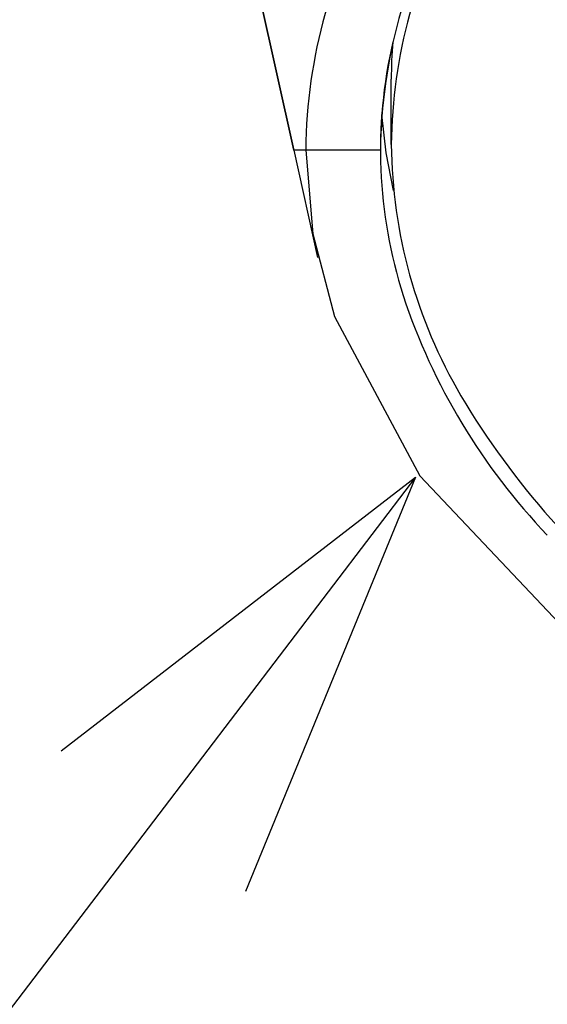
# Model space of a CAD drawing. Units: millimetres. Extents: x 1632 to 2632, y 683 to 2118.
# Drawn here: x 1886 to 1898, y 1564 to 1587 of the extents above; entities that cross this region are included whole.
import ezdxf
from ezdxf import colors
from ezdxf.entities.mleader import LeaderData, LeaderLine
from ezdxf.math import Vec2, Vec3

# ---------------------------------------------------------------- set-up
doc = ezdxf.new("R2010")
doc.units = ezdxf.units.MM
doc.layers.add('標註線', color=7, linetype='Continuous', lineweight=9)
doc.layers.add('繪圖線', color=7, linetype='Continuous')
doc.styles.get("Standard").update_dxf_attribs({"font": 'ARIAL.TTF'})

# ---------------------------------------------------------------- blocks, each defined once
blk = doc.blocks.new('_Open30')
at = {"color": 0, "linetype": 'ByBlock', "lineweight": -2}
for p, q in [((-1, 0.2679), (0, 0)), ((0, 0), (-1, -0.2679)), ((0, 0), (-1, 0))]:
    blk.add_line(p, q, dxfattribs=at)
blk = doc.blocks.new('A$C5BB73C60')
at = {"layer": '繪圖線', "color": 7, "linetype": 'Continuous'}
for p, q in [((260.68907, 900.93059), (258.15515, 912.31397)), ((258.15515, 912.31397), (260.68907, 900.93059)), ((262.94719, 901.05748), (262.94719, 902.56889)), ((262.82806, 900.86774), (262.7274, 901.74974)), ((262.69719, 900.93059), (260.68907, 900.93059)), ((260.68907, 900.93059), (261.24217, 898.44587)), ((260.96767, 900.93059), (261.13423, 898.99205)), ((262.99923, 899.99126), (262.82806, 900.86774)), ((261.13423, 898.99205), (261.63282, 897.0804)), ((261.63282, 897.0804), (263.60902, 893.39315)), ((263.60902, 893.39315), (266.83401, 889.98672))]:
    blk.add_line(p, q, dxfattribs=at)
for centre, radius, start, end in [((273.1159, 900.81021), 12.14883, 149.253, 179.43225), ((274.54996, 900.81947), 11.85329, 149.663753, 179.462879), ((274.62992, 900.94635), 11.68326, 149.556599, 179.454982), ((273.80567, 900.93483), 11.10849, 167.0266, 197.645498), ((274.20169, 902.56039), 11.2545, 175.575243, 179.956727), ((274.62992, 901.16862), 11.68326, 180.545018, 210.443401), ((277.18892, 902.20454), 14.71859, 198.363386, 223.750169), ((280.29323, 904.5784), 18.2936, 210.663114, 232.790534)]:
    blk.add_arc(centre, radius, start, end, dxfattribs=at)
at = {"layer": '標註線'}
ml = blk.add_multileader_mtext('Standard', dxfattribs=at)
ml.set_content('黑色', color=256)
ml.set_leader_properties()
ml.set_arrow_properties(name='OPEN30')
ml.build(insert=Vec2(0, 0))
ml.multileader.update_dxf_attribs({"dogleg_length": 0.36, "arrow_head_size": 10})
ctx = ml.context
ctx.base_point, ctx.char_height, ctx.arrow_head_size, ctx.plane_origin = Vec3(192.31085, 875.90995), 15, 10, Vec3(263.50767, 893.36575)
ctx.text_align_type = 2
notes = []
notes.append((ctx, [(0, (1, 1, 0), (240.2755, 875.90995), (-1, 0), 0.36, [(0, [(263.50767, 893.36575), (250.1973, 875.90995)], 0, [])])]))
ctx.mtext.insert, ctx.mtext.alignment, ctx.mtext.flow_direction = Vec3(237.9155, 883.9474), 3, 5
for ctx, leaders in notes:
    for number, flags, end, landing, length, lines in leaders:
        leader = LeaderData()
        leader.index, (leader.has_last_leader_line, leader.has_dogleg_vector, leader.attachment_direction) = number, flags
        leader.last_leader_point, leader.dogleg_vector, leader.dogleg_length = Vec3(end), Vec3(landing), length
        for number, points, colour, breaks in lines:
            line = LeaderLine()
            line.index, line.vertices, line.color, line.breaks = number, Vec3.list(points), colors.encode_raw_color(colour), breaks
            leader.lines.append(line)
        ctx.leaders.append(leader)

msp = doc.modelspace()

# ---------------------------------------------------------------- block references
msp.add_blockref('A$C5BB73C60', (1631.552, 682.633))

doc.saveas('drawing.dxf')
